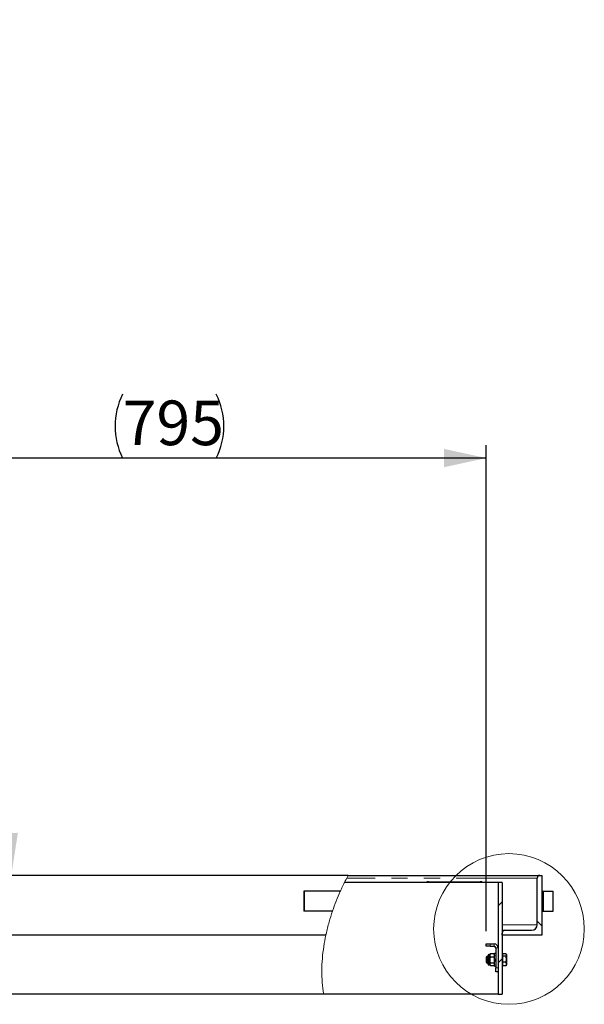
# Model space of a CAD drawing. Units: millimetres. Extents: x 5 to 415, y 1 to 292.
# Drawn here: x 231 to 275, y 144 to 221 of the extents above; entities that cross this region are included whole.
import ezdxf

# ---------------------------------------------------------------- set-up
doc = ezdxf.new("R2010")
doc.units = ezdxf.units.MM
doc.linetypes.add('PHANTOM', pattern=[12.7, 6.35, -1.27, 1.27, -1.27, 1.27, -1.27])
doc.layers.add('FORMAT', color=7, linetype='Continuous')
doc.styles.add('SLDTEXTSTYLE0', font='ISOCP', dxfattribs={"width": 0.96})
doc.dimstyles.new('SLDDIMSTYLE2', dxfattribs={"dimtxt": 3.5, "dimasz": 3.302, "dimexe": 0, "dimexo": 0.0625, "dimgap": 0.875, "dimtad": 1, "dimdec": 0, "dimlfac": 16, "dimrnd": 1e-09, "dimzin": 12, "dimdsep": 46, "dimtxsty": 'SLDTEXTSTYLE0', "dimsah": 1, "dimcen": 0.09, "dimadec": 0, "dimazin": 3, "dimtfac": 1, "dimtdec": 0, "dimtofl": 0, "dimtmove": 0, "dimatfit": 3, "dimfxl": 1, "dimfrac": 2, "dimtolj": 1, "dimtzin": 12, "dimarcsym": 0})
doc.dimstyles.new('SLDDIMSTYLE4', dxfattribs={"dimtxt": 3.5, "dimasz": 3.302, "dimexe": 0, "dimexo": 0.0625, "dimgap": 0.875, "dimtad": 1, "dimdec": 4, "dimlfac": 16, "dimzin": 12, "dimdsep": 46, "dimtxsty": 'SLDTEXTSTYLE0', "dimsah": 1, "dimcen": 0.09, "dimadec": 1, "dimazin": 3, "dimtfac": 1, "dimtdec": 1, "dimtofl": 0, "dimtmove": 0, "dimatfit": 3, "dimfxl": 1, "dimfrac": 2, "dimtolj": 1, "dimtzin": 12, "dimarcsym": 0})

# ---------------------------------------------------------------- blocks, each defined once
blk = doc.blocks.new('_D_5')
at = {"layer": 'FORMAT', "transparency": 16777216}
blk.add_arc((203.027, 154.127), 27.269, 0, 85, dxfattribs=at)
for points in [[(205.404, 181.292), (208.564, 180.095), (208.776, 181.519)], [(230.296, 154.127), (230.816, 157.466), (229.379, 157.38)]]:
    blk.add_solid(points, dxfattribs=at)
at = {"layer": 'FORMAT', "transparency": 16777216, "insert": (225.928, 176.438), "char_height": 3.5, "attachment_point": 1, "rotation": 307.9817, "style": 'SLDTEXTSTYLE0'}
blk.add_mtext('85°', dxfattribs=at)
blk = doc.blocks.new('_D_6')
at = {"layer": 'FORMAT', "transparency": 16777216}
for p, q in [((217.859, 211.615), (217.859, 185.864)), ((267.548, 149.752), (267.548, 187.864)), ((267.548, 186.864), (217.859, 186.864))]:
    blk.add_line(p, q, dxfattribs=at)
for centre, start, end in [((244.031, 189.365), 153.43495, 206.56505), ((241.376, 189.365), 333.43495, 26.56505)]:
    blk.add_arc(centre, 5.592, start, end, dxfattribs=at)
for points in [[(217.859, 186.864), (221.161, 186.144), (221.161, 187.584)], [(267.548, 186.864), (264.246, 187.584), (264.246, 186.144)]]:
    blk.add_solid(points, dxfattribs=at)
at = {"layer": 'FORMAT', "transparency": 16777216, "insert": (239.029, 191.376), "char_height": 3.5, "attachment_point": 1, "style": 'SLDTEXTSTYLE0'}
blk.add_mtext('795', dxfattribs=at)

msp = doc.modelspace()

# ---------------------------------------------------------------- hatches: boundary and pattern name
at = {"linetype": 'Continuous', "lineweight": 18}
h = msp.add_hatch(dxfattribs=at)
h.set_pattern_fill('ANSI31', angle=90, style=0)
edge = h.paths.add_edge_path(flags=0)
edge.add_spline(control_points=[(256.612098, 153.9081142), (256.6264573, 153.9353103), (256.6410928, 153.9628527), (256.6547818, 153.988467), (256.6685, 154.0141359), (256.6816878, 154.0386549), (256.6928901, 154.0593938), (256.7033028, 154.0786709), (256.7123266, 154.0952899), (256.7186643, 154.1069393), (256.7241867, 154.1170903), (256.7278281, 154.1237629), (256.7290432, 154.1259899), (256.7293606, 154.1265717), (256.7295202, 154.1268642), (256.7295202, 154.1268642)], knot_values=[0, 0, 0, 0, 0.0014761968, 0.0014761968, 0.0014761968, 0.0029581559, 0.0029581559, 0.0029581559, 0.0043366933, 0.0043366933, 0.0043366933, 0.0055351023, 0.0055351023, 0.0055351023, 0.0058428262, 0.0058428262, 0.0058428262, 0.0058428262], weights=[1, 1, 1, 1, 1, 1, 1, 1, 1, 1, 1, 1, 1, 1, 1, 1], degree=3, periodic=0)
edge.add_spline(control_points=[(256.7295202, 154.1268642), (255.9270941, 152.6563011), (255.3159846, 151.0499376), (254.9719607, 149.4393642)], knot_values=[0.3169232304, 0.3169232304, 0.3169232304, 0.3169232304, 0.3759562214, 0.3759562214, 0.3759562214, 0.3759562214], weights=[1, 1, 1, 1], degree=3, periodic=0)
edge.add_spline(control_points=[(254.9719607, 149.4393642), (254.9830872, 149.4914535), (254.994493, 149.5435383), (255.0061756, 149.5956142)], knot_values=[0.6240437786, 0.6240437786, 0.6240437786, 0.6240437786, 0.6259530257, 0.6259530257, 0.6259530257, 0.6259530257], weights=[1, 1, 1, 1], degree=3, periodic=0)
edge.add_spline(control_points=[(255.0061756, 149.5956142), (255.0117827, 149.6206082), (255.0175316, 149.6459326), (255.0229378, 149.6694994), (255.0283457, 149.6930739), (255.033561, 149.7155492), (255.0381066, 149.7349856), (255.042604, 149.7542158), (255.0465713, 149.7710141), (255.0496133, 149.7838383), (255.0525794, 149.7963426), (255.0547475, 149.8054192), (255.0558923, 149.8102091), (255.0565507, 149.8129638), (255.056886, 149.8143642), (255.056886, 149.8143642)], knot_values=[0, 0, 0, 0, 0.0012295298, 0.0012295298, 0.0012295298, 0.0024598096, 0.0024598096, 0.0024598096, 0.0036772745, 0.0036772745, 0.0036772745, 0.0048640688, 0.0048640688, 0.0048640688, 0.0055397106, 0.0055397106, 0.0055397106, 0.0055397106], weights=[1, 1, 1, 1, 1, 1, 1, 1, 1, 1, 1, 1, 1, 1, 1, 1], degree=3, periodic=0)
edge.add_spline(control_points=[(255.056886, 149.8143642), (255.056886, 149.8143642), (255.0575299, 149.8170582), (255.0588016, 149.8223606), (255.0610498, 149.8317349), (255.0653493, 149.8496433), (255.0713701, 149.8743826), (255.0775798, 149.8998975), (255.0858068, 149.9334201), (255.0953979, 149.9717857), (255.10518, 150.0109148), (255.1166699, 150.0562125), (255.1289462, 150.103623), (255.1412139, 150.1510005), (255.1546131, 150.2018139), (255.1680751, 150.2518642)], knot_values=[0, 0, 0, 0, 0.0013387043, 0.0013387043, 0.0013387043, 0.0037298861, 0.0037298861, 0.0037298861, 0.0061971655, 0.0061971655, 0.0061971655, 0.0087134547, 0.0087134547, 0.0087134547, 0.0112266741, 0.0112266741, 0.0112266741, 0.0112266741], weights=[1, 1, 1, 1, 1, 1, 1, 1, 1, 1, 1, 1, 1, 1, 1, 1], degree=3, periodic=0)
edge.add_spline(control_points=[(255.1680751, 150.2518642), (255.5058696, 151.5077464), (255.9993011, 152.7474945), (256.612098, 153.9081142)], knot_values=[0.6339827882, 0.6339827882, 0.6339827882, 0.6339827882, 0.6801627388, 0.6801627388, 0.6801627388, 0.6801627388], weights=[1, 1, 1, 1], degree=3, periodic=0)
h = msp.add_hatch(dxfattribs=at)
h.set_pattern_fill('ANSI31', angle=90, style=0)
edge = h.paths.add_edge_path(flags=0)
edge.add_arc((271.1103408, 150.2518642), 0.4375, 270, 360, ccw=False)
edge.add_line((271.1103408, 149.8143642), (269.0165908, 149.8143642))
edge.add_arc((269.0165908, 149.5956142), 0.21875, 90, 180)
edge.add_line((268.7978408, 149.5956142), (268.7978408, 149.4393642))
edge.add_line((268.7978408, 149.4393642), (271.9228408, 149.4393642))
edge.add_line((271.9228408, 149.4393642), (271.9228408, 154.1268642))
edge.add_line((271.9228408, 154.1268642), (271.7665908, 154.1268642))
edge.add_arc((271.7665908, 153.9081142), 0.21875, 90, 180)
edge.add_line((271.5478408, 153.9081142), (271.5478408, 150.2518642))
h = msp.add_hatch(dxfattribs=at)
h.set_pattern_fill('ANSI31', style=0)
edge = h.paths.add_edge_path(flags=0)
edge.add_spline(control_points=[(256.4352551, 153.5643642), (255.039037, 150.7779166), (254.3334771, 147.5815944), (254.8016478, 144.8143642)], knot_values=[0.3243669194, 0.3243669194, 0.3243669194, 0.3243669194, 0.433830131, 0.433830131, 0.433830131, 0.433830131], weights=[1, 1, 1, 1], degree=3, periodic=0)
edge.add_spline(control_points=[(254.8016478, 144.8143642), (254.3334771, 147.5815944), (255.039037, 150.7779166), (256.4352551, 153.5643642)], knot_values=[0.566169869, 0.566169869, 0.566169869, 0.566169869, 0.6756330806, 0.6756330806, 0.6756330806, 0.6756330806], weights=[1, 1, 1, 1], degree=3, periodic=0)
h = msp.add_hatch(dxfattribs=at)
h.set_pattern_fill('ANSI31', style=0)
h.paths.add_polyline_path([(268.7978408, 153.5643642), (268.4853408, 153.5643642), (268.4853408, 144.8143642), (268.7978408, 144.8143642)], flags=0)
at = {"layer": 'FORMAT', "linetype": 'Continuous', "lineweight": 18}
h = msp.add_hatch(dxfattribs=at)
h.set_pattern_fill('ANSI31', color=256, style=0)
edge = h.paths.add_edge_path(flags=0)
edge.add_spline(control_points=[(255.4919666, 151.3143642), (255.6726495, 151.8446142), (255.8790317, 152.3664757), (256.1085782, 152.8768642)], knot_values=[0, 0, 0, 0, 0.0269325078, 0.0269325078, 0.0269325078, 0.0269325078], weights=[1, 1, 1, 1], degree=3, periodic=0)
edge.add_spline(control_points=[(256.1085782, 152.8768642), (255.8790317, 152.3664757), (255.6726495, 151.8446142), (255.4919666, 151.3143642)], knot_values=[0, 0, 0, 0, 0.0269325078, 0.0269325078, 0.0269325078, 0.0269325078], weights=[1, 1, 1, 1], degree=3, periodic=0)

# ---------------------------------------------------------------- linework, layer by layer
at = {"color": 7, "linetype": 'Continuous', "lineweight": 25}
for p, q in [((256.7295202, 154.1268642), (202.5478408, 154.1268642)), ((256.7295202, 154.1268642), (271.7665908, 154.1268642)), ((271.5478408, 150.2518642), (271.5478408, 153.9081142)), ((271.7665908, 154.1268642), (271.9228408, 154.1268642)), ((271.9228408, 154.1268642), (271.9228408, 149.4393642)), ((268.4853408, 153.5643642), (256.4352551, 153.5643642)), ((263.0165908, 153.6268642), (267.0790908, 153.6268642)), ((268.4853408, 153.5643642), (268.4853408, 144.8143642)), ((268.7978408, 153.5643642), (268.4853408, 153.5643642)), ((268.7978408, 153.5643642), (268.7978408, 144.8143642)), ((253.2393069, 152.8768642), (253.2393069, 151.3143642)), ((253.2610129, 152.8768642), (253.2393069, 152.8768642)), ((253.2610129, 152.8768642), (253.2610129, 151.3143642)), ((256.1085782, 152.8768642), (253.2610129, 152.8768642)), ((271.9228408, 152.8768642), (272.0478408, 152.8768642)), ((272.0478408, 151.3143642), (272.0478408, 152.8768642)), ((272.0478408, 152.8768642), (272.0497398, 152.8768642)), ((272.0497398, 152.8768642), (272.8056525, 152.8768642)), ((272.8056525, 151.3143642), (272.8056525, 152.8768642)), ((253.2610129, 151.3143642), (253.2393069, 151.3143642)), ((255.4919666, 151.3143642), (253.2610129, 151.3143642)), ((271.9228408, 151.3143642), (272.0478408, 151.3143642)), ((272.0478408, 151.3143642), (272.0497398, 151.3143642)), ((272.0497398, 151.3143642), (272.8056525, 151.3143642)), ((254.9719607, 149.4393642), (202.5478408, 149.4393642)), ((268.7978408, 149.8143642), (269.0165908, 149.8143642)), ((268.7978408, 149.4393642), (268.7978408, 149.5956142)), ((271.9228408, 149.4393642), (268.7978408, 149.4393642)), ((269.0165908, 149.8143642), (271.1103408, 149.8143642)), ((267.5478408, 148.5643642), (267.5478408, 148.7518642)), ((267.5478408, 148.7518642), (267.8603408, 148.7518642)), ((267.8603408, 148.5643642), (267.5478408, 148.5643642)), ((267.8603408, 148.7518642), (268.1728408, 148.7518642)), ((267.8603408, 148.5643642), (268.1728408, 148.5643642)), ((268.2978408, 148.4393642), (268.2978408, 146.8768642)), ((267.5957783, 147.7518642), (267.5478408, 147.7039267)), ((267.5478408, 147.7039267), (267.5478408, 147.6886154)), ((267.5478408, 147.6886154), (267.5478408, 147.2998017)), ((267.6978408, 147.7518642), (267.5957783, 147.7518642)), ((267.5957783, 147.7518642), (267.5957783, 147.7329204)), ((267.5957783, 147.7329204), (267.5957783, 147.2518642)), ((267.6978408, 147.8413642), (267.6978408, 147.841708)), ((267.6978408, 147.1620205), (267.6978408, 147.8413642)), ((267.8540908, 147.9081142), (267.764247, 147.9081142)), ((267.884584, 147.96093), (267.8540908, 147.9081142)), ((267.8540908, 147.8441963), (267.8540908, 147.9081142)), ((267.8540908, 147.4835947), (267.8540908, 147.8441963)), ((267.8903756, 147.9704867), (267.8867461, 147.9596817)), ((268.161556, 147.9704867), (267.8903756, 147.9704867)), ((268.161556, 147.7179059), (267.8903756, 147.7179059)), ((268.161556, 147.9704867), (268.1978408, 147.8441963)), ((268.1654509, 147.9596569), (268.161556, 147.9704867)), ((268.1978408, 147.9081142), (268.1674247, 147.9607964)), ((268.2978408, 148.0018642), (268.1978408, 148.0018642)), ((268.1978408, 147.9967139), (268.1978408, 148.0018642)), ((268.1978408, 147.0018642), (268.1978408, 147.9967139)), ((268.8353408, 147.9081142), (268.7978408, 147.9081142)), ((269.105306, 147.9668927), (268.8353408, 147.9668927)), ((268.8353408, 147.9668927), (268.8353408, 147.8773305)), ((268.8353408, 147.8773305), (268.8353408, 147.7877683)), ((269.105306, 147.7877683), (268.8353408, 147.7877683)), ((268.8353408, 147.7877683), (268.8353408, 147.5552541)), ((268.8353408, 147.5552541), (268.8353408, 147.3227398)), ((269.105306, 147.3227398), (269.1415908, 147.5552541)), ((269.1415908, 147.9081142), (269.1223606, 147.9414219)), ((269.1415908, 147.9081142), (269.1415908, 147.8773305)), ((269.1415908, 147.8773305), (269.1415908, 147.5552541)), ((269.1415908, 147.5552541), (269.1415908, 147.1797878)), ((267.5478408, 147.2998017), (267.5957783, 147.2518642)), ((267.5957783, 147.2518642), (267.6978408, 147.2518642)), ((267.764247, 147.0956142), (267.8540908, 147.0956142)), ((267.8540908, 147.1412626), (267.8540908, 147.4835947)), ((267.8540908, 147.0956142), (267.8540908, 147.1412626)), ((267.8540908, 147.0956142), (267.8840796, 147.043672)), ((268.161556, 147.2492834), (267.8903756, 147.2492834)), ((268.161556, 147.0332417), (267.8903756, 147.0332417)), ((268.161556, 147.2492834), (268.1978408, 147.1412626)), ((268.1674247, 147.0429321), (268.1978408, 147.0956142)), ((268.1978408, 147.0018642), (268.2978408, 147.0018642)), ((268.2978408, 146.5643642), (268.2978408, 146.8768642)), ((268.7978408, 147.0956142), (268.8353408, 147.0956142)), ((269.105306, 147.3227398), (268.8353408, 147.3227398)), ((268.8353408, 147.3227398), (268.8353408, 147.1797878)), ((268.8353408, 147.1797878), (268.8353408, 147.0368358)), ((269.105306, 147.0368358), (268.8353408, 147.0368358)), ((269.105306, 147.0368358), (269.1415908, 147.1797878)), ((269.118845, 147.063334), (269.105306, 147.0368358)), ((269.1223606, 147.0623066), (269.1415908, 147.0956142)), ((269.1415908, 147.1797878), (269.1415908, 147.0956142)), ((268.4853408, 146.5643642), (268.2978408, 146.5643642)), ((254.8016478, 144.8143642), (205.9853408, 144.8143642)), ((268.4853408, 144.8143642), (254.8016478, 144.8143642)), ((268.4853408, 144.8143642), (268.7978408, 144.8143642))]:
    msp.add_line(p, q, dxfattribs=at)
at = {"color": 8, "linetype": 'PHANTOM', "lineweight": 18}
for p, q in [((271.5478408, 153.9081142), (256.6178032, 153.9081142)), ((272.0497398, 151.3143642), (272.0497398, 152.8768642)), ((268.7978408, 150.2518642), (271.5478408, 150.2518642)), ((267.8603408, 148.7518642), (267.8603408, 148.5643642)), ((268.1728408, 148.5643642), (268.1728408, 148.7518642)), ((268.4853408, 148.4393642), (268.2978408, 148.4393642)), ((267.764247, 147.9077032), (267.764247, 147.9081142)), ((267.764247, 147.0956142), (267.764247, 147.9077032)), ((268.2978408, 146.8768642), (268.4853408, 146.8768642))]:
    msp.add_line(p, q, dxfattribs=at)
at = {"color": 7, "linetype": 'Continuous', "lineweight": 18}
msp.add_circle((269.3380204, 149.9185983), 5.9099544, dxfattribs=at)
at = {"color": 7, "linetype": 'Continuous', "lineweight": 25}
for centre, radius, start, end in [((271.7665908, 153.9081142), 0.21875, 90, 180), ((263.0165908, 153.3143642), 0.3125, 90, 126.869897646), ((267.0790908, 153.3143642), 0.3125, 53.130102354, 90), ((271.1103408, 150.2518642), 0.4375, 270, 0), ((269.0165908, 149.5956142), 0.21875, 90, 180), ((268.1728408, 148.4393642), 0.3125, 0, 90), ((268.1728408, 148.4393642), 0.125, 0, 90), ((267.764247, 147.841708), 0.0664062, 90, 180), ((267.764247, 147.1620205), 0.0664063, 180, 270)]:
    msp.add_arc(centre, radius, start, end, dxfattribs=at)
at = {"color": 7, "linetype": 'Continuous', "lineweight": 18}
for points, knots in [([(256.1118874, 152.8681072), (256.1664872, 152.9938936), (256.3526875, 153.4228599), (256.5734747, 153.8353378), (256.7295202, 154.1268642)], [0, 0, 0, 0, 0.2932313282, 1, 1, 1, 1]), ([(256.1085782, 152.8768642), (255.9967768, 152.6204635), (255.7729219, 152.1070842), (255.5856886, 151.5788024), (255.4919666, 151.3143642)], [0, 0, 0, 0, 0.4994373441, 1, 1, 1, 1]), ([(254.9719607, 149.4393642), (254.9775832, 149.465455), (255.0519054, 149.8103411), (255.2078176, 150.4406975), (255.4018685, 151.0317238), (255.4941646, 151.3128328)], [0, 0, 0, 0, 0.0411494763, 0.5439432341, 1, 1, 1, 1]), ([(254.9743697, 149.4393642), (254.9156947, 149.1452449), (254.7941103, 148.5357802), (254.6881724, 147.6033338), (254.6461955, 146.6563571), (254.6732844, 145.7246469), (254.7591289, 145.1158845), (254.8016478, 144.8143642)], [0, 0, 0, 0, 0.1932332208, 0.4004116318, 0.6040275005, 0.8038747119, 1, 1, 1, 1])]:
    msp.add_open_spline(points, degree=3, knots=knots, dxfattribs=at)
at = {"color": 7, "linetype": 'Continuous', "lineweight": 25}
for points, knots in [([(267.8540908, 147.8441963), (267.8541271, 147.8471908), (267.8546435, 147.8898376), (267.8731596, 147.9316294), (267.8903756, 147.9704867)], [0, 0, 0, 0, 0.0702147664, 1, 1, 1, 1]), ([(267.8903756, 147.7179059), (267.880234, 147.7384161), (267.8597651, 147.7798123), (267.8559936, 147.8226054), (267.8540908, 147.8441963)], [0, 0, 0, 0, 0.49545796348, 1, 1, 1, 1]), ([(267.8540908, 147.4835947), (267.8545149, 147.5025092), (267.8562929, 147.5817983), (267.8756421, 147.6590686), (267.8903756, 147.7179059)], [0, 0, 0, 0, 0.2385511684, 1, 1, 1, 1]), ([(268.1978408, 147.8441963), (268.1978045, 147.8412019), (268.1972881, 147.7985551), (268.178772, 147.7567633), (268.161556, 147.7179059)], [0, 0, 0, 0, 0.0702147664, 1, 1, 1, 1]), ([(268.161556, 147.7179059), (268.1762895, 147.6590686), (268.1956387, 147.5817983), (268.1974167, 147.5025092), (268.1978408, 147.4835947)], [0, 0, 0, 0, 0.7614488316, 1, 1, 1, 1]), ([(269.1415908, 147.8773305), (269.1374729, 147.9000001), (269.1319635, 147.9303298), (269.1106812, 147.9595202), (269.105306, 147.9668927)], [0, 0, 0, 0, 0.74743631225, 1, 1, 1, 1]), ([(269.105306, 147.7877683), (269.1196229, 147.8094742), (269.139093, 147.8389929), (269.141068, 147.8693072), (269.1415908, 147.8773305)], [0, 0, 0, 0, 0.7353286782, 1, 1, 1, 1]), ([(269.1415908, 147.5552541), (269.1415545, 147.5607671), (269.1410381, 147.6392845), (269.122522, 147.7162277), (269.105306, 147.7877683)], [0, 0, 0, 0, 0.0702147664, 1, 1, 1, 1]), ([(267.8903756, 147.2492834), (267.8856824, 147.266035), (267.8643037, 147.3423441), (267.8585676, 147.4216771), (267.8540908, 147.4835947)], [0, 0, 0, 0, 0.2195232506, 1, 1, 1, 1]), ([(267.8540908, 147.1412626), (267.8541341, 147.1438226), (267.8544621, 147.1632123), (267.8623866, 147.1997711), (267.8809891, 147.2326788), (267.8903756, 147.2492834)], [0, 0, 0, 0, 0.070076912, 0.530777664, 1, 1, 1, 1]), ([(267.88494, 147.0441688), (267.8770183, 147.0580987), (267.8589305, 147.0899048), (267.8558322, 147.1227835), (267.8540908, 147.1412626)], [0, 0, 0, 0, 0.4379623412, 1, 1, 1, 1]), ([(268.1978408, 147.4835947), (268.1933639, 147.4216771), (268.1876279, 147.3423441), (268.1662491, 147.266035), (268.161556, 147.2492834)], [0, 0, 0, 0, 0.78047674935, 1, 1, 1, 1]), ([(268.1978408, 147.1412626), (268.1978078, 147.1387012), (268.1973855, 147.1058827), (268.1807698, 147.0737221), (268.1654509, 147.0440716)], [0, 0, 0, 0, 0.0780469915, 1, 1, 1, 1]), ([(269.1415908, 147.1797878), (269.1415545, 147.1831773), (269.1410381, 147.2314506), (269.122522, 147.278756), (269.105306, 147.3227398)], [0, 0, 0, 0, 0.0702147664, 1, 1, 1, 1])]:
    msp.add_open_spline(points, degree=3, knots=knots, dxfattribs=at)

# ---------------------------------------------------------------- dimensions: what is measured, and where the dimension line sits
at = {"layer": 'FORMAT'}
dim = msp.add_angular_dim_2l(base=(223.1320935, 172.5496853), line1=((202.5478408, 154.1268642), (271.9228408, 154.1268642)), line2=((208.9001475, 221.2559635), (202.9898987, 153.7015105)), dimstyle='SLDDIMSTYLE4', dxfattribs=at)
dim.commit()
dim.dimension.update_dxf_attribs({"geometry": '_D_5', "text_midpoint": (224.520917, 170.9086092), "dimtype": 162})
dim = msp.add_linear_dim(base=(217.8592183, 186.8638094), p1=(267.5478408, 148.7518642), p2=(217.8592183, 212.614609), text='(<>)', dimstyle='SLDDIMSTYLE2', dxfattribs=at)
dim.commit()
dim.dimension.update_dxf_attribs({"geometry": '_D_6', "text_midpoint": (242.7035295, 186.8638094), "dimtype": 160})

doc.saveas('drawing.dxf')
